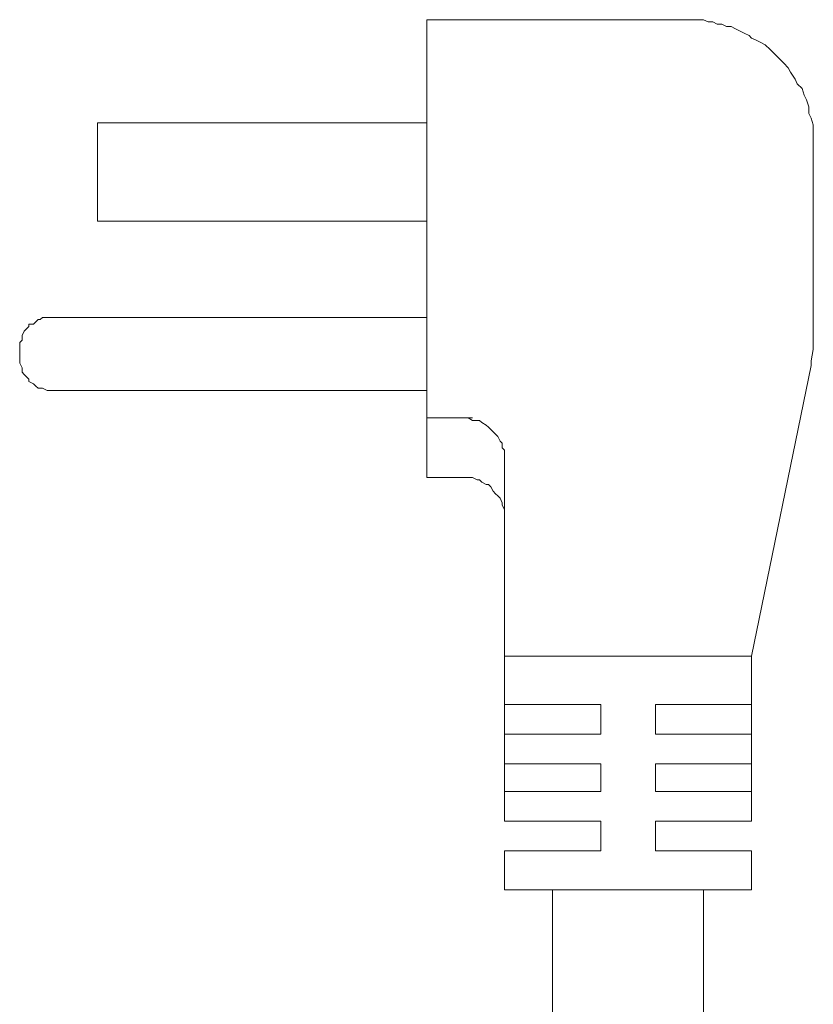
# Model space of a CAD drawing. Units: inches. Extents: x 7.4 to 95.6, y -79.9 to -14.8.
# Drawn here: x 63.8 to 65.5, y -56.4 to -54.3 of the extents above; entities that cross this region are included whole.
import ezdxf

# ---------------------------------------------------------------- set-up
doc = ezdxf.new("R2010")
doc.units = ezdxf.units.IN
doc.header["$MEASUREMENT"] = 0
doc.layers.add('图层 1', color=7, linetype='Continuous')

msp = doc.modelspace()

# ---------------------------------------------------------------- linework, layer by layer
at = {"layer": '图层 1', "lineweight": 9}
for points in [[(64.6996, -54.4353), (64.6996, -54.2797)], [(64.6996, -54.2797), (64.8701, -54.2797)], [(65.277, -54.2797), (64.8701, -54.2797)], [(65.277, -54.2797), (65.2866, -54.2797), (65.297, -54.2797), (65.3066, -54.2797), (65.3169, -54.2845), (65.3269, -54.2845), (65.3369, -54.2895), (65.3469, -54.2895), (65.3569, -54.2947), (65.3672, -54.2947), (65.3769, -54.2997), (65.3872, -54.3047), (65.3976, -54.3097), (65.4072, -54.3147), (65.4124, -54.3199), (65.4224, -54.3248), (65.4324, -54.3297)], [(65.5478, -54.551), (65.5478, -54.5407), (65.5478, -54.5257), (65.5478, -54.5107), (65.5429, -54.4956), (65.5378, -54.4856), (65.5378, -54.4706), (65.5326, -54.4554), (65.5278, -54.4454), (65.523, -54.4304), (65.5126, -54.4203), (65.5078, -54.4101), (65.4975, -54.3951), (65.4926, -54.385), (65.4827, -54.3751), (65.4727, -54.365), (65.4623, -54.3548), (65.4527, -54.3448), (65.4423, -54.3348), (65.4324, -54.3297)], [(64.6996, -55.0032), (64.6996, -54.4353)], [(63.9765, -54.7219), (63.9765, -54.5059)], [(63.9765, -54.5059), (64.6996, -54.5059)], [(65.5478, -54.551), (65.5478, -55.0032)], [(63.9765, -54.7219), (64.6996, -54.7219)], [(63.8707, -54.9329), (63.8659, -54.9329), (63.8559, -54.9329), (63.8507, -54.9377), (63.8459, -54.9377), (63.8411, -54.9427), (63.8356, -54.9479), (63.8259, -54.9479), (63.8259, -54.9529), (63.8207, -54.9579), (63.8156, -54.9629), (63.8107, -54.973), (63.8107, -54.9779), (63.8107, -54.9829), (63.8056, -54.988), (63.8056, -54.998)], [(64.6996, -54.9329), (63.8707, -54.9329)], [(63.8056, -54.998), (63.8056, -55.0283)], [(64.6996, -55.1537), (64.6996, -55.0032)], [(65.5478, -55.0032), (65.5429, -55.0283)], [(63.8056, -55.0283), (63.8056, -55.0333), (63.8107, -55.0433), (63.8107, -55.0483), (63.8107, -55.0535), (63.8156, -55.0585), (63.8207, -55.0633), (63.8259, -55.0685), (63.8259, -55.0736), (63.8356, -55.0785), (63.8411, -55.0836), (63.8459, -55.0886), (63.8507, -55.0886), (63.8559, -55.0886), (63.8659, -55.0935), (63.8707, -55.0935)], [(65.5429, -55.0283), (65.5429, -55.0382)], [(65.5429, -55.0382), (65.4124, -55.6764)], [(63.8707, -55.0935), (64.6996, -55.0935)], [(64.6996, -55.1891), (64.6996, -55.1537)], [(64.6996, -55.1537), (64.7998, -55.1537)], [(64.8701, -55.2394), (64.8701, -55.2342), (64.8701, -55.2244), (64.8649, -55.2192), (64.8649, -55.209), (64.8601, -55.2042), (64.8553, -55.194), (64.8498, -55.1891), (64.845, -55.1842), (64.8401, -55.1791), (64.835, -55.1741), (64.8298, -55.1691), (64.8198, -55.1639), (64.815, -55.1591), (64.8098, -55.1591), (64.7998, -55.1591), (64.7898, -55.1537), (64.785, -55.1537)], [(64.6996, -55.2845), (64.6996, -55.1891)], [(64.8701, -55.6764), (64.8701, -55.2394)], [(64.6996, -55.2845), (64.785, -55.2845)], [(64.8701, -55.3699), (64.8701, -55.3599), (64.8701, -55.3549), (64.8649, -55.3446), (64.8649, -55.3398), (64.8601, -55.3296), (64.8553, -55.3246), (64.8498, -55.3198), (64.845, -55.3146), (64.8401, -55.3048), (64.835, -55.2995), (64.8298, -55.2995), (64.8198, -55.2945), (64.815, -55.2895), (64.8098, -55.2895), (64.7998, -55.2845), (64.7898, -55.2845), (64.785, -55.2845)], [(64.9959, -55.6764), (64.8701, -55.6764)], [(64.8701, -55.7821), (64.8701, -55.6764)], [(65.2866, -55.6764), (64.9959, -55.6764)], [(65.2866, -55.6764), (65.2866, -55.6764)], [(65.4124, -55.6764), (65.2866, -55.6764)], [(65.4124, -55.6764), (65.2866, -55.6764)], [(65.4124, -55.7821), (65.4124, -55.6764)], [(64.8701, -55.7821), (64.9959, -55.7821)], [(64.8701, -55.7821), (64.8701, -55.8472)], [(65.081, -55.7821), (64.9959, -55.7821)], [(65.081, -55.8472), (65.081, -55.7821)], [(65.2012, -55.7821), (65.2866, -55.7821)], [(65.2012, -55.7821), (65.2012, -55.8472)], [(65.2866, -55.7821), (65.4124, -55.7821)], [(65.4124, -55.8472), (65.4124, -55.7821)], [(64.9959, -55.8472), (64.8701, -55.8472)], [(64.8701, -55.9125), (64.8701, -55.8472)], [(65.081, -55.8472), (64.9959, -55.8472)], [(65.2012, -55.8472), (65.2866, -55.8472)], [(65.4124, -55.8472), (65.2866, -55.8472)], [(65.4124, -55.9125), (65.4124, -55.8472)], [(64.8701, -55.9125), (64.9959, -55.9125)], [(64.8701, -55.9125), (64.8701, -55.973)], [(65.081, -55.9125), (64.9959, -55.9125)], [(65.081, -55.973), (65.081, -55.9125)], [(65.2012, -55.9125), (65.2866, -55.9125)], [(65.2012, -55.9125), (65.2012, -55.973)], [(65.2866, -55.9125), (65.4124, -55.9125)], [(65.4124, -55.973), (65.4124, -55.9125)], [(64.9959, -55.973), (64.8701, -55.973)], [(64.8701, -56.0383), (64.8701, -55.973)], [(65.081, -55.973), (64.9959, -55.973)], [(65.2012, -55.973), (65.2866, -55.973)], [(65.4124, -55.973), (65.2866, -55.973)], [(65.4124, -56.0383), (65.4124, -55.973)], [(64.8701, -56.0383), (64.9959, -56.0383)], [(65.081, -56.0383), (64.9959, -56.0383)], [(65.081, -56.1037), (65.081, -56.0383)], [(65.2012, -56.0383), (65.2866, -56.0383)], [(65.2012, -56.0383), (65.2012, -56.1037)], [(65.2866, -56.0383), (65.4124, -56.0383)], [(64.9959, -56.1037), (64.8701, -56.1037)], [(64.8701, -56.189), (64.8701, -56.1037)], [(65.081, -56.1037), (64.9959, -56.1037)], [(65.2012, -56.1037), (65.2866, -56.1037)], [(65.4124, -56.1037), (65.2866, -56.1037)], [(65.4124, -56.189), (65.4124, -56.1037)], [(64.9959, -56.189), (64.8701, -56.189)], [(64.9752, -57.4001), (64.9752, -56.189)], [(65.2866, -56.189), (64.9959, -56.189)], [(65.4124, -56.189), (65.2866, -56.189)], [(65.3066, -56.189), (65.3066, -57.4001)]]:
    msp.add_lwpolyline(points, dxfattribs=at)

doc.saveas('drawing.dxf')
